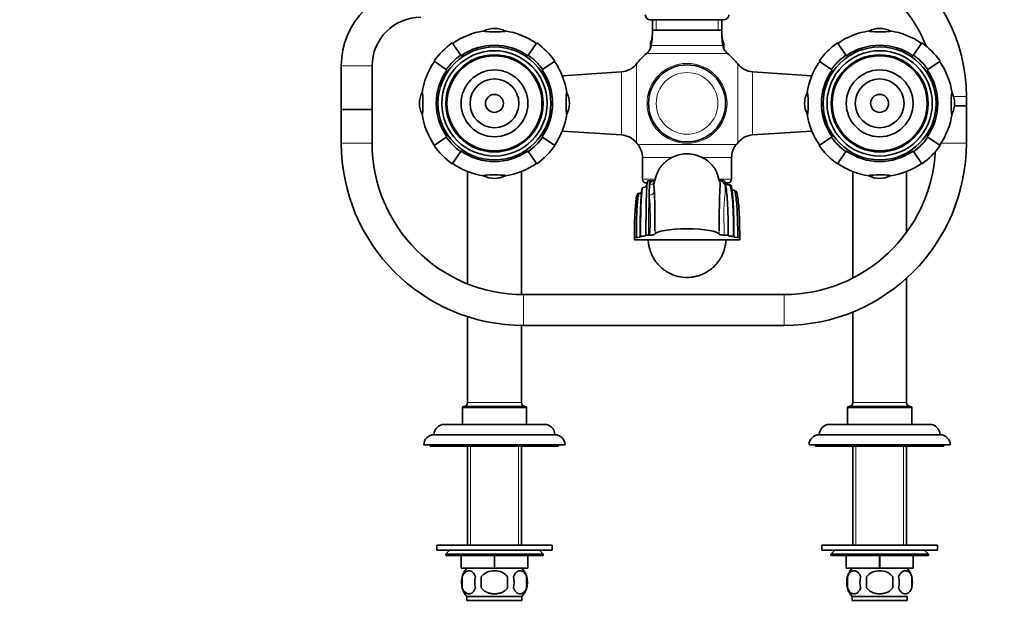
# Model space of a CAD drawing. Units: millimetres. Extents: x 0 to 1478, y 0 to 1758.
# Drawn here: x 493 to 876, y 849 to 1080 of the extents above; entities that cross this region are included whole.
import ezdxf
from ezdxf import colors
from ezdxf.entities.mleader import LeaderData, LeaderLine
from ezdxf.math import Vec2, Vec3

# ---------------------------------------------------------------- set-up
doc = ezdxf.new("R2010")
doc.units = ezdxf.units.MM
doc.layers.add('DV1_Défaut', color=7, linetype='Continuous')
doc.layers.add('Défaut', color=7, linetype='Continuous')

# ---------------------------------------------------------------- blocks, each defined once
blk = doc.blocks.new('_DOT')
at = {"color": 0}
blk.add_line((0, 0), (-1, 0), dxfattribs=at)
at = {"color": 0, "const_width": 0.333}
blk.add_lwpolyline([(-0.1665, 0, 1), (0.1665, 0, 1)], format="xyb", close=True, dxfattribs=at)
blk = doc.blocks.new('SE')
at = {"layer": 'DV1_Défaut', "color": 7, "linetype": 'Continuous', "lineweight": 35}
for p, q in [((766.75, 1079.56), (738.25, 1079.56)), ((739, 1079.56), (739, 1075.56)), ((766, 1075.56), (766, 1079.56)), ((739, 1075.56), (766, 1075.56)), ((664.37, 1065.83), (661.04, 1070.57)), ((690.64, 1065.83), (693.97, 1070.57)), ((738.2, 1068.58), (738.2, 1070.06)), ((766.81, 1068.58), (766.81, 1070.06)), ((814.37, 1065.83), (811.04, 1070.57)), ((840.64, 1065.83), (843.97, 1070.57)), ((658.74, 1060.2), (654, 1063.53)), ((664.37, 1065.83), (664.51, 1065.62)), ((690.64, 1065.83), (690.5, 1065.62)), ((696.27, 1060.2), (701.01, 1063.53)), ((808.74, 1060.2), (804, 1063.53)), ((814.37, 1065.83), (814.51, 1065.62)), ((840.64, 1065.83), (840.5, 1065.62)), ((846.27, 1060.2), (851.01, 1063.53)), ((617.86, 1061.61), (617.86, 1044.61)), ((629.86, 1044.61), (629.86, 1061.61)), ((658.74, 1060.2), (658.95, 1060.06)), ((696.27, 1060.2), (696.06, 1060.06)), ((727.01, 1059.37), (703.89, 1057.83)), ((801.12, 1057.83), (778, 1059.37)), ((808.74, 1060.2), (808.95, 1060.06)), ((846.27, 1060.2), (846.06, 1060.06)), ((861.27, 1046.05), (861.27, 1049.76)), ((629.86, 1044.61), (617.86, 1044.61)), ((629.86, 1044.61), (617.86, 1044.61)), ((617.86, 1044.61), (617.86, 1031.61)), ((629.86, 1031.61), (629.86, 1044.61)), ((861.27, 1046.05), (856.65, 1046.05)), ((856.65, 1046.05), (861.27, 1046.05)), ((861.27, 1031.61), (861.27, 1046.05)), ((703.89, 1036.3), (727.01, 1034.76)), ((778, 1034.76), (801.12, 1036.3)), ((658.74, 1033.93), (654, 1030.6)), ((658.74, 1033.93), (658.95, 1034.07)), ((696.27, 1033.93), (696.06, 1034.07)), ((696.27, 1033.93), (701.01, 1030.6)), ((808.74, 1033.93), (804, 1030.6)), ((808.74, 1033.93), (808.95, 1034.07)), ((846.27, 1033.93), (846.06, 1034.07)), ((846.27, 1033.93), (851.01, 1030.6)), ((664.37, 1028.3), (661.04, 1023.55)), ((664.37, 1028.3), (664.51, 1028.51)), ((690.64, 1028.3), (690.5, 1028.51)), ((690.64, 1028.3), (693.97, 1023.55)), ((814.37, 1028.3), (811.04, 1023.55)), ((814.37, 1028.3), (814.51, 1028.51)), ((840.64, 1028.3), (840.5, 1028.51)), ((840.64, 1028.3), (843.97, 1023.55)), ((735.16, 1025.94), (735.16, 1017.56)), ((769.85, 1017.56), (769.85, 1025.94)), ((667, 1020.57), (667, 976.81)), ((688, 972.62), (688, 1020.57)), ((817, 1020.57), (817, 979.02)), ((838, 996.94), (838, 1020.57)), ((738.1, 1017.04), (737.16, 1016.85)), ((739.94, 1016.96), (738.16, 1016.96)), ((735.51, 1014.31), (735.16, 1014.23)), ((736.66, 1016.06), (736.86, 1016.06)), ((767.46, 1016.06), (768.35, 1016.06)), ((769.34, 1015.33), (768.71, 1015.33)), ((771.35, 1013.07), (770.74, 1013.21)), ((733.95, 1012.07), (733.37, 1011.93)), ((732, 994.39), (732, 994.85)), ((732, 994.85), (732.75, 994.85)), ((732, 993.89), (732, 994.39)), ((769.67, 993.89), (732, 993.89)), ((734.25, 995.11), (734.25, 995.28)), ((734.25, 995.28), (734.51, 995.28)), ((736.5, 995.77), (737.63, 995.77)), ((736.5, 995.7), (736.5, 995.77)), ((737.63, 995.77), (738, 995.77)), ((767, 995.77), (768.5, 995.77)), ((768.5, 995.77), (768.5, 995.7)), ((773, 993.89), (769.67, 993.89)), ((770.75, 995.28), (770.5, 995.28)), ((770.75, 995.11), (770.75, 995.28)), ((772.25, 994.85), (773, 994.85)), ((773, 994.85), (773, 993.89)), ((838, 930.56), (838, 979.06)), ((790.27, 972.61), (688.86, 972.61)), ((667, 964.06), (667, 930.56)), ((817, 965.84), (817, 930.56)), ((688, 930.56), (688, 960.62)), ((688.86, 960.61), (790.27, 960.61)), ((665, 928.56), (665, 922.06)), ((689.5, 929.06), (665.5, 929.06)), ((690, 922.06), (690, 928.56)), ((815, 928.56), (815, 922.06)), ((839.5, 929.06), (815.5, 929.06)), ((840, 922.06), (840, 928.56)), ((697, 922.06), (658, 922.06)), ((847, 922.06), (808, 922.06)), ((701, 918.06), (654, 918.06)), ((851, 918.06), (804, 918.06)), ((705, 914.06), (650, 914.06)), ((652.5, 914.06), (652.5, 913.56)), ((702.5, 913.56), (652.5, 913.56)), ((667, 913.56), (667, 875.06)), ((688, 875.06), (688, 913.56)), ((702.5, 913.56), (702.5, 914.06)), ((855, 914.06), (800, 914.06)), ((802.5, 914.06), (802.5, 913.56)), ((852.5, 913.56), (802.5, 913.56)), ((817, 913.56), (817, 875.06)), ((838, 875.06), (838, 913.56)), ((852.5, 913.56), (852.5, 914.06)), ((700, 875.06), (655, 875.06)), ((655, 875.06), (655, 873.06)), ((700, 873.06), (700, 875.06)), ((850, 875.06), (805, 875.06)), ((805, 875.06), (805, 873.06)), ((850, 873.06), (850, 875.06)), ((700, 873.06), (655, 873.06)), ((660, 873.06), (658.5, 871.56)), ((696.5, 871.56), (658.5, 871.56)), ((658.5, 871.56), (658.5, 871.06)), ((658.5, 871.06), (696.5, 871.06)), ((664.5, 866.06), (664.5, 871.06)), ((664.52, 866.06), (664.52, 871.06)), ((677.49, 866.06), (677.49, 871.06)), ((677.52, 866.06), (677.52, 871.06)), ((690.49, 866.06), (690.49, 871.06)), ((690.5, 866.06), (690.5, 871.06)), ((696.5, 871.56), (695, 873.06)), ((696.5, 871.06), (696.5, 871.56)), ((850, 873.06), (805, 873.06)), ((810, 873.06), (808.5, 871.56)), ((846.5, 871.56), (808.5, 871.56)), ((808.5, 871.56), (808.5, 871.06)), ((808.5, 871.06), (846.5, 871.06)), ((814.5, 866.06), (814.5, 871.06)), ((814.52, 866.06), (814.52, 871.06)), ((827.49, 866.06), (827.49, 871.06)), ((827.52, 866.06), (827.52, 871.06)), ((840.49, 866.06), (840.49, 871.06)), ((840.5, 866.06), (840.5, 871.06)), ((846.5, 871.56), (845, 873.06)), ((846.5, 871.06), (846.5, 871.56)), ((664.5, 866.06), (664.52, 866.06)), ((677.49, 866.06), (664.52, 866.06)), ((677.49, 866.06), (677.52, 866.06)), ((690.49, 866.06), (677.52, 866.06)), ((690.49, 866.06), (690.5, 866.06)), ((814.5, 866.06), (814.52, 866.06)), ((827.49, 866.06), (814.52, 866.06)), ((827.49, 866.06), (827.52, 866.06)), ((840.49, 866.06), (827.52, 866.06)), ((840.49, 866.06), (840.5, 866.06)), ((664.98, 862.69), (664.98, 858.48)), ((672.38, 858.48), (672.38, 862.69)), ((682.63, 862.69), (682.63, 858.48)), ((690.03, 862.69), (690.03, 858.48)), ((814.98, 862.69), (814.98, 858.48)), ((822.38, 858.48), (822.38, 862.69)), ((832.63, 862.69), (832.63, 858.48)), ((840.03, 862.69), (840.03, 858.48)), ((666.8, 855.11), (688.2, 855.11)), ((666.8, 855.11), (666.8, 853.56)), ((688.2, 853.56), (688.2, 855.11)), ((816.8, 855.11), (838.2, 855.11)), ((816.8, 855.11), (816.8, 853.56)), ((838.2, 853.56), (838.2, 855.11)), ((666.8, 853.56), (688.2, 853.56)), ((816.8, 853.56), (838.2, 853.56))]:
    blk.add_line(p, q, dxfattribs=at)
at = {"layer": 'DV1_Défaut', "color": 7, "linetype": 'Continuous', "lineweight": 18}
for p, q in [((740.45, 1079.56), (740.45, 1075.56)), ((764.56, 1079.56), (764.56, 1075.56)), ((766, 1075.56), (739, 1075.56)), ((768.24, 1066.49), (736.76, 1066.49)), ((738.56, 1069.63), (766.45, 1069.63)), ((732.79, 1031.7), (732.79, 1062.43)), ((772.22, 1031.7), (772.22, 1062.43)), ((629.86, 1061.61), (617.86, 1061.61)), ((727.01, 1034.76), (727.01, 1059.37)), ((778, 1034.76), (778, 1059.37)), ((856.29, 1049.76), (861.27, 1049.76)), ((629.86, 1031.61), (617.86, 1031.61)), ((861.27, 1031.61), (851.45, 1031.61)), ((771.71, 1031.06), (733.3, 1031.06)), ((735.16, 1025.94), (746.46, 1025.94)), ((758.42, 1025.94), (769.85, 1025.94)), ((740.04, 1017.56), (735.16, 1017.56)), ((769.85, 1017.56), (764.88, 1017.56)), ((688.86, 960.61), (688.86, 972.61)), ((790.27, 960.61), (790.27, 972.61)), ((690, 928.56), (665, 928.56)), ((667, 930.56), (688, 930.56)), ((840, 928.56), (815, 928.56)), ((817, 930.56), (838, 930.56)), ((668.19, 913.56), (668.19, 875.06)), ((686.82, 913.56), (686.82, 875.06)), ((818.19, 913.56), (818.19, 875.06)), ((836.82, 913.56), (836.82, 875.06))]:
    blk.add_line(p, q, dxfattribs=at)
at = {"layer": 'DV1_Défaut', "color": 7, "linetype": 'Continuous', "lineweight": 35}
for centre, radius in [((677.5, 1047.06), 22), ((677.5, 1047.06), 20.5), ((677.5, 1047.06), 18.91), ((677.5, 1047.06), 18.9), ((827.5, 1047.06), 22), ((827.5, 1047.06), 20.5), ((827.5, 1047.06), 18.91), ((827.5, 1047.06), 18.9), ((677.5, 1047.06), 18.5), ((827.5, 1047.06), 18.5), ((677.5, 1047.06), 13), ((752.5, 1047.06), 15), ((827.5, 1047.06), 13), ((677.5, 1047.06), 9.5), ((827.5, 1047.06), 9.5), ((677.5, 1047.06), 3.5), ((827.5, 1047.06), 3.5)]:
    blk.add_circle(centre, radius, dxfattribs=at)
at = {"layer": 'DV1_Défaut', "color": 7, "linetype": 'Continuous', "lineweight": 18}
for radius in [15.56, 12]:
    blk.add_circle((752.5, 1047.06), radius, dxfattribs=at)
at = {"layer": 'DV1_Défaut', "color": 7, "linetype": 'Continuous', "lineweight": 35}
for centre, radius, start, end in [((795.27, 1049.76), 66, 0, 55.0789), ((795.27, 1049.76), 54, 21.2725, 55.0789), ((648.86, 1061.61), 31, 90, 180), ((738.25, 1081.56), 2, 180, 270), ((766.75, 1081.56), 2, 270, 0), ((648.86, 1061.61), 19, 90, 180), ((677.5, 1047.06), 28.5, 98.3275, 125), ((677.5, 1067.23), 9.03, 62.2217, 117.7783), ((677.5, 1047.06), 28.5, 55, 81.6725), ((699.05, 1075.56), 39.96, 356.0736, 0), ((805.96, 1075.56), 39.96, 180, 183.9264), ((827.5, 1047.06), 28.5, 98.3275, 125), ((827.5, 1067.23), 9.03, 62.2217, 117.7783), ((827.5, 1047.06), 28.5, 55, 81.6725), ((677.5, 1047.06), 28.7, 125, 145), ((677.5, 1047.06), 28.7, 35, 55), ((740.2, 1070.06), 2, 153.6548, 180), ((733.92, 1073.17), 5, 333.6548, 356.0736), ((734.18, 1073.14), 4.74, 332.7813, 355.2029), ((740.31, 1069.31), 2.52, 139.3537, 139.3946), ((699.05, 1075.56), 39.96, 351.4577, 356.0736), ((771.09, 1073.17), 5, 183.9264, 206.3452), ((805.96, 1075.56), 39.96, 183.9264, 188.5423), ((770.87, 1073.11), 4.77, 183.4648, 206.5348), ((764.7, 1069.31), 2.52, 40.6039, 40.6548), ((764.81, 1070.06), 2, 0, 26.3452), ((827.5, 1047.06), 28.7, 125, 145), ((827.5, 1047.06), 28.7, 35, 55), ((677.5, 1047.06), 22.65, 55, 125), ((752.5, 1047.06), 25, 129.0201, 142.0677), ((733.62, 1070.37), 5, 309.0201, 335.8415), ((733.62, 1070.37), 5, 335.846, 351.4577), ((736.2, 1068.58), 2, 352.6477, 0), ((771.39, 1070.37), 5, 188.5423, 204.154), ((768.81, 1068.58), 2, 180, 187.3523), ((771.39, 1070.37), 5, 204.154, 230.9799), ((752.5, 1047.06), 25, 37.9323, 50.9799), ((827.5, 1047.06), 22.65, 55, 125), ((677.5, 1047.06), 28.5, 145, 171.6725), ((677.5, 1047.06), 22.91, 125, 145), ((677.5, 1047.06), 22.91, 35, 55), ((677.5, 1047.06), 28.5, 8.3275, 35), ((726.48, 1067.35), 8, 273.8061, 322.0677), ((778.53, 1067.35), 8, 217.9323, 266.1939), ((827.5, 1047.06), 28.5, 145, 171.6725), ((827.5, 1047.06), 22.91, 125, 145), ((827.5, 1047.06), 22.91, 35, 55), ((827.5, 1047.06), 28.5, 8.3275, 35), ((677.5, 1047.06), 22.65, 145, 215), ((677.5, 1047.06), 22.65, 325, 35), ((827.5, 1047.06), 22.65, 145, 215), ((827.5, 1047.06), 22.65, 325, 35), ((657.33, 1047.06), 9.03, 152.2217, 207.7783), ((697.68, 1047.06), 9.03, 0, 27.7783), ((807.33, 1047.06), 9.03, 152.2217, 207.7783), ((847.68, 1047.06), 9.03, 332.2217, 27.7783), ((697.68, 1047.06), 9.03, 332.2217, 0), ((677.5, 1047.06), 28.5, 188.3275, 215), ((677.5, 1047.06), 28.5, 325, 351.6725), ((827.5, 1047.06), 28.5, 188.3275, 215), ((827.5, 1047.06), 28.5, 325, 351.6725), ((688.86, 1031.61), 71, 180, 270), ((688.86, 1031.61), 59, 180, 270), ((677.5, 1047.06), 22.91, 215, 235), ((677.5, 1047.06), 22.91, 305, 325), ((726.48, 1026.78), 8, 37.9323, 86.1939), ((752.5, 1047.06), 25, 217.9323, 219.8109), ((752.5, 1047.06), 25, 320.1891, 322.0677), ((778.53, 1026.78), 8, 93.8061, 142.0677), ((790.27, 1031.61), 71, 270, 360), ((827.5, 1047.06), 22.91, 215, 235), ((827.5, 1047.06), 22.91, 305, 325), ((677.5, 1047.06), 28.7, 215, 235), ((677.5, 1047.06), 22.65, 235, 305), ((677.5, 1047.06), 28.7, 305, 325), ((727.16, 1025.94), 8, 0, 39.8109), ((777.85, 1025.94), 8, 140.1891, 180), ((790.27, 1031.61), 59, 270, 356.724), ((827.5, 1047.06), 28.7, 215, 235), ((827.5, 1047.06), 22.65, 235, 305), ((827.5, 1047.06), 28.7, 305, 325), ((677.5, 1047.06), 28.5, 235, 261.6725), ((677.5, 1047.06), 28.5, 278.3275, 305), ((827.5, 1047.06), 28.5, 235, 261.6725), ((827.5, 1047.06), 28.5, 278.3275, 305), ((677.5, 1026.89), 9.03, 242.2217, 297.7783), ((736.66, 1017.56), 1.5, 180, 270), ((763.51, 1986.05), 969.02, 270.09174, 270.19242), ((768.35, 1017.56), 1.5, 270, 0), ((827.5, 1026.89), 9.03, 242.2217, 270), ((827.5, 1026.89), 9.03, 270, 297.7783), ((735.15, 1016.15), 1.88, 281.0386, 343.5252), ((876.14, 1008.59), 138.41, 177.2114, 178.9036), ((655.38, 1003.7), 84.84, 5.4038, 6.0842), ((640.81, 1003.11), 99.46, 5.3811, 5.8274), ((251.68, 998.64), 488.32, 359.8521, 1.6246), ((1213.29, 998.85), 448.29, 178.231, 180.1767), ((1294.9, 999.11), 557.28, 178.7526, 180.3433), ((665.5, 928.56), 0.5, 90, 180), ((665.5, 930.56), 1.5, 270, 0), ((689.5, 930.56), 1.5, 180, 270), ((689.5, 928.56), 0.5, 0, 90), ((815.5, 928.56), 0.5, 90, 180), ((815.5, 930.56), 1.5, 270, 0), ((839.5, 930.56), 1.5, 180, 270), ((839.5, 928.56), 0.5, 0, 90), ((658, 918.06), 4, 90, 179.9825), ((697, 918.06), 4, 0.0175, 90), ((808, 918.06), 4, 90, 179.9825), ((847, 918.06), 4, 0.0175, 90), ((654, 914.06), 4, 90, 180), ((701, 914.06), 4, 0, 90), ((804, 914.06), 4, 90, 180), ((851, 914.06), 4, 0, 90), ((672.63, 860.58), 8, 136.7732, 175.0945), ((682.38, 860.58), 8, 316.7732, 43.2268), ((822.63, 860.58), 8, 136.7732, 175.0945), ((832.38, 860.58), 8, 12.8533, 43.2268), ((673.16, 860.58), 8.44, 165.5825, 194.4175), ((678.04, 860.58), 8.21, 165.1718, 194.8282), ((674.58, 860.58), 10.53, 348.4935, 11.5065), ((681.73, 860.58), 8.56, 345.7954, 14.2046), ((823.16, 860.58), 8.44, 165.5825, 194.4175), ((828.04, 860.58), 8.21, 165.1718, 194.8282), ((824.58, 860.58), 10.53, 348.4935, 11.5065), ((831.73, 860.58), 8.56, 345.7954, 14.2046), ((672.63, 860.58), 8, 193.364, 223.2268), ((822.63, 860.58), 8, 193.364, 223.2268)]:
    blk.add_arc(centre, radius, start, end, dxfattribs=at)
at = {"layer": 'DV1_Défaut', "color": 7, "linetype": 'Continuous', "lineweight": 18}
for centre, radius, start, end in [((655.6, 1002.18), 82.66, 355.5543, 6.2953), ((640.81, 1003.11), 99.46, 355.9962, 356.7092)]:
    blk.add_arc(centre, radius, start, end, dxfattribs=at)
at = {"layer": 'DV1_Défaut', "color": 7, "linetype": 'Continuous', "lineweight": 35}
for centre, major_axis, ratio, start_param, end_param in [((677.5, 1075.19), (-4.24, 0), 0.063906, 6.162455, 6.283185), ((677.5, 1075.19), (-4.24, 0), 0.063906, 0, 3.262323), ((827.5, 1075.19), (-4.24, 0), 0.063906, 6.162455, 6.283185), ((827.5, 1075.19), (-4.24, 0), 0.063906, 0, 3.262323), ((649.38, 1047.06), (0, 4.24), 0.063906, 3.020862, 6.283185), ((649.38, 1047.06), (0, 4.24), 0.063906, 0, 0.12073), ((705.63, 1047.06), (0, -4.24), 0.063906, 3.020862, 6.283185), ((799.38, 1047.06), (0, 4.24), 0.063906, 3.020862, 6.283185), ((799.38, 1047.06), (0, 4.24), 0.063906, 0, 0.12073), ((855.63, 1047.06), (0, 4.24), 0.063906, 0, 3.262323), ((855.63, 1047.06), (0, 4.24), 0.063906, 6.162455, 6.283185), ((705.63, 1047.06), (0, -4.24), 0.063906, 0, 0.12073), ((677.5, 1018.94), (-4.24, 0), 0.063906, 3.020862, 6.283185), ((677.5, 1018.94), (-4.24, 0), 0.063906, 0, 0.12073), ((827.5, 1018.94), (4.24, 0), 0.063906, 0, 3.262323), ((827.5, 1018.94), (4.24, 0), 0.063906, 6.162455, 6.283185), ((752.5, 996.06), (12.5, 0), 0.173648, 0.047629, 3.093963), ((732.75, 995.11), (-1.5, 0), 0.173648, 1.570796, 3.141593), ((772.25, 995.11), (1.5, 0), 0.173648, 3.141593, 4.712389)]:
    blk.add_ellipse(centre, major_axis=major_axis, ratio=ratio, start_param=start_param, end_param=end_param, dxfattribs=at)
at = {"layer": 'DV1_Défaut', "color": 7, "linetype": 'Continuous', "lineweight": 18}
for centre, major_axis, ratio, start_param, end_param in [((737.89, 1017.27), (-1.88, 0.67), 0.966566, 1.902375, 3.13278), ((737.75, 1013.04), (1.99, 0.19), 0.898196, 4.627413, 6.272647)]:
    blk.add_ellipse(centre, major_axis=major_axis, ratio=ratio, start_param=start_param, end_param=end_param, dxfattribs=at)
at = {"layer": 'DV1_Défaut', "color": 7, "linetype": 'Continuous', "lineweight": 35}
for points, knots in [([(764.87, 1017.32), (764.81, 1017.63), (764.67, 1018.24), (764.37, 1019.32), (763.99, 1020.38), (763.51, 1021.3), (762.98, 1022.1), (762.29, 1022.98), (761.42, 1023.9), (759.92, 1025.16), (757.78, 1026.41), (755.02, 1027.27), (752.11, 1027.51), (749.21, 1027.1), (746.9, 1026.21), (745.2, 1025.19), (744.05, 1024.31), (743.06, 1023.37), (742.25, 1022.4), (741.59, 1021.42), (741.01, 1020.32), (740.53, 1019.13), (740.2, 1018), (740.05, 1017.37), (739.98, 1017.08)], [0, 0, 0, 0, 0.048888, 0.113001, 0.167839, 0.211371, 0.244549, 0.258547, 0.29323, 0.33042, 0.394356, 0.46215, 0.527877, 0.593507, 0.66177, 0.696285, 0.729728, 0.76253, 0.795503, 0.829371, 0.864735, 0.914927, 0.967275, 1, 1, 1, 1]), ([(736.5, 995.77), (736.5, 1003.17), (736.61, 1010.55), (736.87, 1015.89), (737.08, 1016.84), (737.16, 1016.85)], [0, 0, 0, 0, 0.38056, 0.76112, 1, 1, 1, 1]), ([(738.1, 1017.04), (738.04, 1017.03), (737.97, 1016.56), (737.9, 1015.53), (737.89, 1015.33)], [0, 0, 0, 0, 0.822152, 1, 1, 1, 1]), ([(739.84, 1016.8), (739.76, 1016.6), (739.7, 1016.38), (739.63, 1015.88), (739.61, 1015.61), (739.61, 1014.71), (739.67, 1014.02), (739.75, 1013.21)], [0, 0, 0, 0, 0.25, 0.25, 0.5, 0.5, 1, 1, 1, 1]), ([(765.2, 1012.57), (765.22, 1012.81), (765.25, 1013.04), (765.35, 1014.17), (765.42, 1014.95), (765.37, 1016.24), (765.23, 1016.74), (764.98, 1017.2), (764.93, 1017.28), (764.87, 1017.35)], [0, 0, 0, 0, 0.098772, 0.098772, 0.5016621, 0.5016621, 0.9045522, 0.9045522, 1, 1, 1, 1]), ([(768.5, 995.77), (768.5, 1003.17), (768.22, 1010.58), (767.55, 1016.06), (767, 1017.04), (766.77, 1017.04)], [0, 0, 0, 0, 0.375821, 0.751641, 1, 1, 1, 1]), ([(734.73, 1012.42), (734.72, 1012.43), (734.66, 1012.41), (734.45, 1012.22), (734.12, 1012.12), (733.96, 1012.07)], [0, 0, 0, 0, 0.4128461, 0.7512503, 1, 1, 1, 1]), ([(734.25, 995.28), (734.25, 1001.43), (734.41, 1008.44), (734.77, 1013.35), (735.05, 1014.2), (735.16, 1014.23)], [0, 0, 0, 0, 0.388108, 0.776215, 1, 1, 1, 1]), ([(768.7, 1015.35), (768.58, 1015.35), (768.3, 1015.34), (767.85, 1015.53), (767.55, 1015.75), (767.45, 1015.86), (767.42, 1015.9)], [0, 0, 0, 0, 0.1664249, 0.471037, 0.7636387, 1, 1, 1, 1]), ([(770.75, 995.28), (770.75, 1001.43), (770.53, 1008.6), (770, 1014.24), (769.54, 1015.32), (769.34, 1015.33)], [0, 0, 0, 0, 0.366668, 0.733336, 1, 1, 1, 1]), ([(770.73, 1013.21), (770.57, 1013.25), (770.26, 1013.34), (770.07, 1013.48), (770.01, 1013.49), (770, 1013.47)], [0, 0, 0, 0, 0.288975, 0.656671, 1, 1, 1, 1]), ([(770.74, 1013.21), (770.95, 1013.16), (771.43, 1012.09), (772.01, 1006.76), (772.25, 999.88), (772.25, 994.85)], [0, 0, 0, 0, 0.255637, 0.627819, 1, 1, 1, 1]), ([(773, 994.85), (773, 999.88), (772.74, 1006.74), (772.1, 1011.98), (771.58, 1013.01), (771.35, 1013.07)], [0, 0, 0, 0, 0.375046, 0.750091, 1, 1, 1, 1]), ([(732, 994.85), (732, 999.88), (732.25, 1006.57), (732.79, 1011.12), (733.21, 1011.9), (733.37, 1011.93)], [0, 0, 0, 0, 0.394747, 0.789494, 1, 1, 1, 1]), ([(732.75, 994.85), (732.75, 999.88), (732.96, 1006.59), (733.43, 1011.22), (733.81, 1012.03), (733.95, 1012.07)], [0, 0, 0, 0, 0.392916, 0.785833, 1, 1, 1, 1]), ([(736.5, 995.7), (736.5, 995.65), (736.46, 995.6), (736.33, 995.53), (736.28, 995.5), (736.15, 995.46), (736.07, 995.44), (735.9, 995.4), (735.8, 995.38), (735.58, 995.35), (735.46, 995.33), (735.21, 995.31), (735.07, 995.3), (734.8, 995.29), (734.65, 995.28), (734.51, 995.28)], [0, 0, 0, 0, 0.25, 0.25, 0.375, 0.375, 0.5, 0.5, 0.625, 0.625, 0.75, 0.75, 0.875, 0.875, 1, 1, 1, 1]), ([(737.35, 993.88), (737.36, 993.73), (737.4, 993.21), (737.48, 992.55), (737.61, 991.73), (737.75, 991.05), (737.97, 990.22), (738.29, 989.24), (738.75, 988.1), (739.4, 986.83), (740.27, 985.48), (741.73, 983.69), (744, 981.73), (747.18, 980.1), (750.59, 979.27), (753.48, 979.23), (755.76, 979.6), (757.51, 980.09), (759.25, 980.83), (760.92, 981.79), (762.43, 982.95), (763.73, 984.23), (764.8, 985.57), (765.91, 987.3), (766.68, 989.03), (767.15, 990.59), (767.37, 991.57), (767.51, 992.4), (767.6, 993.18), (767.64, 993.64), (767.66, 993.9)], [0, 0, 0, 0, 0.020179, 0.067916, 0.086704, 0.10497, 0.124733, 0.146681, 0.171381, 0.199269, 0.230644, 0.264125, 0.332084, 0.400081, 0.466292, 0.529682, 0.56289, 0.597486, 0.633289, 0.670067, 0.706672, 0.741465, 0.774291, 0.80514, 0.861343, 0.887142, 0.912301, 0.937974, 0.965086, 1, 1, 1, 1]), ([(740.02, 996.17), (740.01, 996.12), (739.95, 996.07), (739.81, 996), (739.75, 995.98), (739.62, 995.94), (739.54, 995.92), (739.37, 995.88), (739.27, 995.86), (739.05, 995.83), (738.94, 995.82), (738.69, 995.79), (738.56, 995.79), (738.29, 995.77), (738.15, 995.77), (738, 995.77)], [0, 0, 0, 0, 0.25, 0.25, 0.375, 0.375, 0.5, 0.5, 0.625, 0.625, 0.75, 0.75, 0.875, 0.875, 1, 1, 1, 1]), ([(767, 995.77), (766.86, 995.77), (766.73, 995.77), (766.46, 995.79), (766.32, 995.79), (766.08, 995.82), (765.96, 995.83), (765.74, 995.86), (765.65, 995.88), (765.47, 995.92), (765.39, 995.94), (765.26, 995.98), (765.2, 996), (765.06, 996.07), (765, 996.12), (764.99, 996.17)], [0, 0, 0, 0, 0.125, 0.125, 0.25, 0.25, 0.375, 0.375, 0.5, 0.5, 0.625, 0.625, 0.75, 0.75, 1, 1, 1, 1]), ([(770.5, 995.28), (770.36, 995.28), (770.22, 995.29), (769.94, 995.3), (769.8, 995.31), (769.55, 995.33), (769.43, 995.35), (769.21, 995.38), (769.12, 995.4), (768.85, 995.46), (768.72, 995.5), (768.55, 995.6), (768.5, 995.65), (768.5, 995.7)], [0, 0, 0, 0, 0.125, 0.125, 0.25, 0.25, 0.375, 0.375, 0.5, 0.5, 0.75, 0.75, 1, 1, 1, 1]), ([(664.98, 862.69), (665.12, 863.1), (665.29, 863.45), (665.58, 863.9), (665.68, 864.04), (665.89, 864.29), (666, 864.4), (666.34, 864.69), (666.58, 864.83), (667.06, 865.02), (667.3, 865.06), (667.79, 865.06), (668.03, 865.02), (668.39, 864.88), (668.51, 864.82), (668.75, 864.68), (668.86, 864.59), (669.2, 864.3), (669.41, 864.06), (669.8, 863.45), (669.97, 863.1), (670.11, 862.69)], [0, 0, 0, 0, 0.125, 0.125, 0.1875, 0.1875, 0.25, 0.25, 0.375, 0.375, 0.5, 0.5, 0.625, 0.625, 0.6875, 0.6875, 0.75, 0.75, 0.875, 0.875, 1, 1, 1, 1]), ([(672.38, 862.69), (672.93, 863.51), (673.75, 864.11), (675.55, 864.88), (676.53, 865.06), (678.5, 865.06), (679.47, 864.88), (681.26, 864.11), (682.08, 863.51), (682.63, 862.69)], [0, 0, 0, 0, 0.25, 0.25, 0.5, 0.5, 0.75, 0.75, 1, 1, 1, 1]), ([(690.03, 862.69), (689.89, 863.1), (689.72, 863.45), (689.43, 863.9), (689.33, 864.04), (689.12, 864.29), (689.01, 864.4), (688.67, 864.69), (688.43, 864.83), (687.95, 865.02), (687.71, 865.06), (687.22, 865.06), (686.98, 865.02), (686.62, 864.88), (686.5, 864.82), (686.26, 864.68), (686.15, 864.59), (685.81, 864.3), (685.6, 864.06), (685.21, 863.45), (685.04, 863.1), (684.9, 862.69)], [0, 0, 0, 0, 0.125, 0.125, 0.1875, 0.1875, 0.25, 0.25, 0.375, 0.375, 0.5, 0.5, 0.625, 0.625, 0.6875, 0.6875, 0.75, 0.75, 0.875, 0.875, 1, 1, 1, 1]), ([(814.98, 862.69), (815.12, 863.1), (815.29, 863.45), (815.58, 863.9), (815.68, 864.04), (815.89, 864.29), (816, 864.4), (816.34, 864.69), (816.58, 864.83), (817.06, 865.02), (817.3, 865.06), (817.79, 865.06), (818.03, 865.02), (818.39, 864.88), (818.51, 864.82), (818.75, 864.68), (818.86, 864.59), (819.2, 864.3), (819.41, 864.06), (819.8, 863.45), (819.97, 863.1), (820.11, 862.69)], [0, 0, 0, 0, 0.125, 0.125, 0.1875, 0.1875, 0.25, 0.25, 0.375, 0.375, 0.5, 0.5, 0.625, 0.625, 0.6875, 0.6875, 0.75, 0.75, 0.875, 0.875, 1, 1, 1, 1]), ([(822.38, 862.69), (822.93, 863.51), (823.75, 864.11), (825.55, 864.88), (826.53, 865.06), (828.5, 865.06), (829.47, 864.88), (831.26, 864.11), (832.08, 863.51), (832.63, 862.69)], [0, 0, 0, 0, 0.25, 0.25, 0.5, 0.5, 0.75, 0.75, 1, 1, 1, 1]), ([(840.03, 862.69), (839.89, 863.1), (839.72, 863.45), (839.43, 863.9), (839.33, 864.04), (839.12, 864.29), (839.01, 864.4), (838.67, 864.69), (838.43, 864.83), (837.95, 865.02), (837.71, 865.06), (837.22, 865.06), (836.98, 865.02), (836.62, 864.88), (836.5, 864.82), (836.26, 864.68), (836.15, 864.59), (835.81, 864.3), (835.6, 864.06), (835.21, 863.45), (835.04, 863.1), (834.9, 862.69)], [0, 0, 0, 0, 0.125, 0.125, 0.1875, 0.1875, 0.25, 0.25, 0.375, 0.375, 0.5, 0.5, 0.625, 0.625, 0.6875, 0.6875, 0.75, 0.75, 0.875, 0.875, 1, 1, 1, 1]), ([(670.11, 858.48), (669.97, 858.07), (669.8, 857.72), (669.51, 857.27), (669.41, 857.13), (669.2, 856.88), (669.09, 856.77), (668.75, 856.48), (668.52, 856.34), (668.04, 856.15), (667.79, 856.11), (667.3, 856.11), (667.06, 856.15), (666.7, 856.29), (666.58, 856.35), (666.35, 856.49), (666.23, 856.58), (665.89, 856.87), (665.68, 857.11), (665.29, 857.72), (665.12, 858.07), (664.98, 858.48)], [0, 0, 0, 0, 0.125, 0.125, 0.1875, 0.1875, 0.25, 0.25, 0.375, 0.375, 0.5, 0.5, 0.625, 0.625, 0.6875, 0.6875, 0.75, 0.75, 0.875, 0.875, 1, 1, 1, 1]), ([(682.63, 858.48), (682.36, 858.08), (682.01, 857.72), (681.24, 857.11), (680.81, 856.86), (679.91, 856.48), (679.44, 856.34), (678.48, 856.15), (677.99, 856.11), (677.01, 856.11), (676.52, 856.15), (675.56, 856.34), (675.1, 856.48), (674.43, 856.77), (674.2, 856.88), (673.78, 857.13), (673.58, 857.26), (673, 857.71), (672.65, 858.08), (672.38, 858.48)], [0, 0, 0, 0, 0.125, 0.125, 0.25, 0.25, 0.375, 0.375, 0.5, 0.5, 0.625, 0.625, 0.75, 0.75, 0.8125, 0.8125, 0.875, 0.875, 1, 1, 1, 1]), ([(684.9, 858.48), (685.04, 858.07), (685.21, 857.72), (685.5, 857.27), (685.6, 857.13), (685.81, 856.88), (685.92, 856.77), (686.26, 856.48), (686.49, 856.34), (686.97, 856.15), (687.22, 856.11), (687.71, 856.11), (687.95, 856.15), (688.31, 856.29), (688.43, 856.35), (688.66, 856.49), (688.78, 856.58), (689.12, 856.87), (689.33, 857.11), (689.72, 857.72), (689.89, 858.07), (690.03, 858.48)], [0, 0, 0, 0, 0.125, 0.125, 0.1875, 0.1875, 0.25, 0.25, 0.375, 0.375, 0.5, 0.5, 0.625, 0.625, 0.6875, 0.6875, 0.75, 0.75, 0.875, 0.875, 1, 1, 1, 1]), ([(820.11, 858.48), (819.97, 858.07), (819.8, 857.72), (819.51, 857.27), (819.41, 857.13), (819.2, 856.88), (819.09, 856.77), (818.75, 856.48), (818.52, 856.34), (818.04, 856.15), (817.79, 856.11), (817.3, 856.11), (817.06, 856.15), (816.7, 856.29), (816.58, 856.35), (816.35, 856.49), (816.23, 856.58), (815.89, 856.87), (815.68, 857.11), (815.29, 857.72), (815.12, 858.07), (814.98, 858.48)], [0, 0, 0, 0, 0.125, 0.125, 0.1875, 0.1875, 0.25, 0.25, 0.375, 0.375, 0.5, 0.5, 0.625, 0.625, 0.6875, 0.6875, 0.75, 0.75, 0.875, 0.875, 1, 1, 1, 1]), ([(832.63, 858.48), (832.36, 858.08), (832.01, 857.72), (831.24, 857.11), (830.81, 856.86), (829.91, 856.48), (829.44, 856.34), (828.48, 856.15), (827.99, 856.11), (827.01, 856.11), (826.52, 856.15), (825.56, 856.34), (825.1, 856.48), (824.43, 856.77), (824.2, 856.88), (823.78, 857.13), (823.58, 857.26), (823, 857.71), (822.65, 858.08), (822.38, 858.48)], [0, 0, 0, 0, 0.125, 0.125, 0.25, 0.25, 0.375, 0.375, 0.5, 0.5, 0.625, 0.625, 0.75, 0.75, 0.8125, 0.8125, 0.875, 0.875, 1, 1, 1, 1]), ([(834.9, 858.48), (835.04, 858.07), (835.21, 857.72), (835.5, 857.27), (835.6, 857.13), (835.81, 856.88), (835.92, 856.77), (836.26, 856.48), (836.49, 856.34), (836.97, 856.15), (837.22, 856.11), (837.71, 856.11), (837.95, 856.15), (838.31, 856.29), (838.43, 856.35), (838.66, 856.49), (838.78, 856.58), (839.12, 856.87), (839.33, 857.11), (839.72, 857.72), (839.89, 858.07), (840.03, 858.48)], [0, 0, 0, 0, 0.125, 0.125, 0.1875, 0.1875, 0.25, 0.25, 0.375, 0.375, 0.5, 0.5, 0.625, 0.625, 0.6875, 0.6875, 0.75, 0.75, 0.875, 0.875, 1, 1, 1, 1])]:
    blk.add_open_spline(points, degree=3, knots=knots, dxfattribs=at)
at = {"layer": 'DV1_Défaut', "color": 7, "linetype": 'Continuous', "lineweight": 18}
for points, knots in [([(737.89, 1015.33), (738.05, 1015.75), (738.26, 1016.09), (738.76, 1016.62), (739.05, 1016.8), (739.56, 1016.98), (739.76, 1017.02), (739.97, 1017.04)], [0, 0, 0, 0, 0.386813, 0.386813, 0.773626, 0.773626, 1, 1, 1, 1]), ([(765.1, 1017.03), (765.22, 1017.02), (765.34, 1017), (765.91, 1016.86), (766.3, 1016.61), (766.93, 1015.85), (767.17, 1015.33), (767.42, 1014.01), (767.42, 1013.22), (767.28, 1011.38), (767.16, 1010.35), (766.95, 1008.01), (766.86, 1006.69), (766.8, 1003.84), (766.83, 1002.31), (766.91, 999.92), (766.94, 999.1), (766.98, 997.87), (766.99, 997.45), (767, 996.61), (767.01, 996.18), (767, 995.77)], [0, 0, 0, 0, 0.035502, 0.035502, 0.173287, 0.173287, 0.311073, 0.311073, 0.448858, 0.448858, 0.586644, 0.586644, 0.724429, 0.724429, 0.862215, 0.862215, 0.931107, 0.931107, 0.965554, 0.965554, 1, 1, 1, 1]), ([(734.51, 995.28), (734.51, 997.13), (734.51, 998.92), (734.55, 1002.28), (734.58, 1003.86), (734.7, 1008.07), (734.81, 1010.21), (735.1, 1013.27), (735.27, 1014.11), (735.48, 1014.29), (735.5, 1014.3), (735.51, 1014.31)], [0, 0, 0, 0, 0.161983, 0.161983, 0.3239659, 0.3239659, 0.6479318, 0.6479318, 0.9718977, 0.9718977, 1, 1, 1, 1]), ([(768.7, 1015.33), (768.85, 1015.33), (769, 1015.19), (769.27, 1014.63), (769.4, 1014.19), (769.64, 1013.05), (769.75, 1012.34), (770.06, 1009.8), (770.23, 1007.54), (770.46, 1001.99), (770.5, 998.72), (770.5, 995.28)], [0, 0, 0, 0, 0.139375, 0.139375, 0.282813, 0.282813, 0.42625, 0.42625, 0.713125, 0.713125, 1, 1, 1, 1])]:
    blk.add_open_spline(points, degree=3, knots=knots, dxfattribs=at)
at = {"layer": 'DV1_Défaut', "color": 7, "linetype": 'Continuous', "lineweight": 35}
for points in [[(739.98, 1017.11), (739.93, 1017.01), (739.88, 1016.91), (739.84, 1016.8)], [(768, 1015.49), (768, 1015.67), (768, 1015.87), (768, 1016.06)]]:
    blk.add_open_spline(points, degree=3, dxfattribs=at)
at = {"layer": 'DV1_Défaut', "color": 7, "linetype": 'Continuous', "lineweight": 18}
blk.add_open_spline([(764.99, 996.17), (765, 996.6), (765.01, 997.04), (765.01, 997.47)], degree=3, dxfattribs=at)

msp = doc.modelspace()

# ---------------------------------------------------------------- block references
at = {"layer": 'Défaut'}
msp.add_blockref('SE', (0, 0), dxfattribs=at)

# ---------------------------------------------------------------- leaders
at = {"layer": 'Défaut', "color": 7, "linetype": 'Continuous', "lineweight": 18}
ml = msp.add_multileader_mtext('Standard', dxfattribs=at)
ml.set_content('{\\pxsm0.9;\\fSolid Edge ISO|b1||i0||c0|p34;\\W1.;17/05/2017\\P}', color=256)
ml.set_leader_properties()
ml.set_arrow_properties(name='DOT')
ml.build(insert=Vec2(0, 0))
ml.multileader.update_dxf_attribs({"leader_type": 0, "dogleg_length": 0, "arrow_head_size": 12})
ctx = ml.context
ctx.base_point, ctx.char_height, ctx.arrow_head_size, ctx.landing_gap_size = Vec3(1390.41, 1750.71), 12, 12, 4.2
notes = []
notes.append((ctx, [(0, (0, 0, 0), (0, 0), (1, 0), 1, [])]))
ctx.mtext.insert = Vec3(1392.41, 1756.83)
for ctx, leaders in notes:
    for number, flags, end, landing, length, lines in leaders:
        leader = LeaderData()
        leader.index, (leader.has_last_leader_line, leader.has_dogleg_vector, leader.attachment_direction) = number, flags
        leader.last_leader_point, leader.dogleg_vector, leader.dogleg_length = Vec3(end), Vec3(landing), length
        for number, points, colour, breaks in lines:
            line = LeaderLine()
            line.index, line.vertices, line.color, line.breaks = number, Vec3.list(points), colors.encode_raw_color(colour), breaks
            leader.lines.append(line)
        ctx.leaders.append(leader)

doc.saveas('drawing.dxf')
